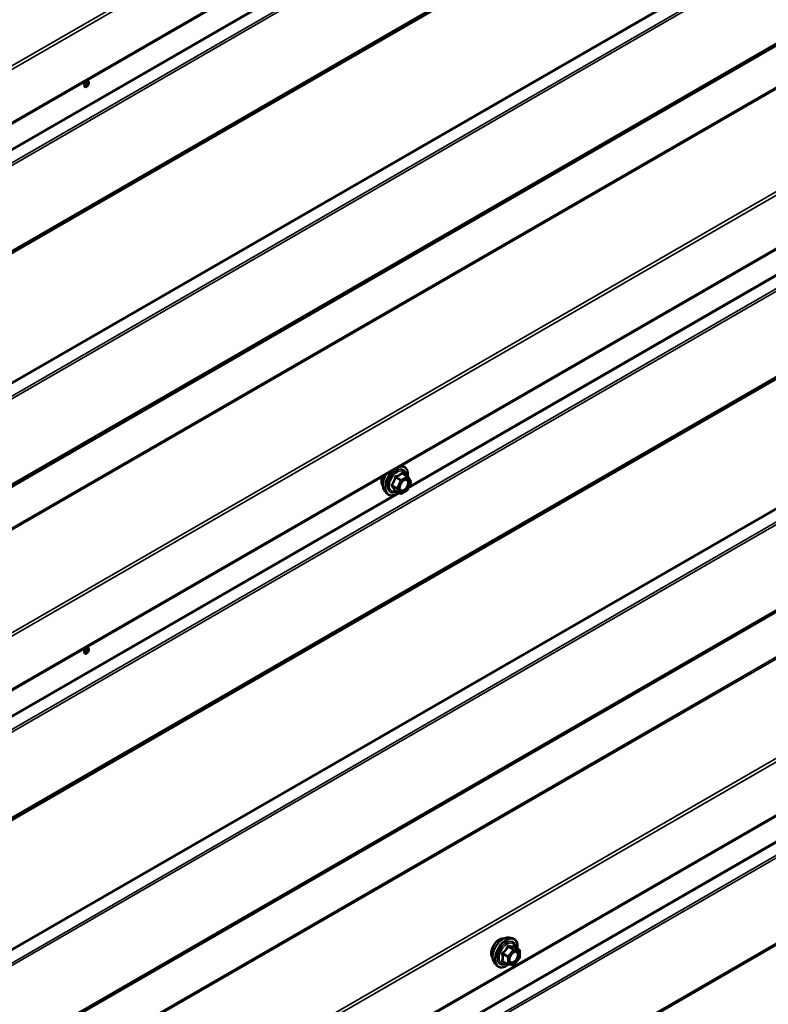
# Model space of a CAD drawing. Units: inches. Extents: x 0.6 to 33.4, y 0.6 to 21.4.
# Drawn here: x 29.7 to 31.5, y 12.7 to 15.2 of the extents above; entities that cross this region are included whole.
import ezdxf

# ---------------------------------------------------------------- set-up
doc = ezdxf.new("R2010")
doc.units = ezdxf.units.IN
doc.header["$LTSCALE"] = 2
doc.header["$MEASUREMENT"] = 0
doc.layers.add('Visible (ANSI)', color=7, linetype='Continuous', lineweight=50)
doc.layers.add('Visible Narrow (ANSI)', color=7, linetype='Continuous', lineweight=35)

msp = doc.modelspace()

# ---------------------------------------------------------------- linework, layer by layer
at = {"layer": 'Visible (ANSI)'}
for p, q in [((27.13336, 13.45176), (32.79022, 16.71774)), ((27.13336, 12.0365), (32.79022, 15.30248)), ((30.61509, 14.04667), (30.61974, 14.04572)), ((30.63213, 14.02001), (30.61902, 14.02757)), ((30.63299, 14.01917), (30.63988, 14.00773)), ((30.64004, 14.00556), (30.63192, 13.98628)), ((30.57518, 13.98379), (30.58051, 13.97777)), ((30.6135, 13.97728), (30.60039, 13.98485)), ((30.63082, 13.98508), (30.61582, 13.97723)), ((27.13336, 10.62123), (32.79022, 13.88722)), ((27.01056, 10.22866), (32.66741, 13.49464)), ((30.8858, 12.86853), (30.89367, 12.86693)), ((30.91096, 12.83811), (30.89788, 12.84567)), ((30.91216, 12.83604), (30.91216, 12.81869)), ((30.91163, 12.81719), (30.89862, 12.801)), ((30.84911, 12.80499), (30.85444, 12.79898)), ((30.88254, 12.80159), (30.86946, 12.80914)), ((30.89654, 12.80011), (30.88353, 12.80127))]:
    msp.add_line(p, q, dxfattribs=at)
for centre, start, end in [((30.63093, 14.01793), 31.08951, 60), ((30.63782, 14.00649), 337.18374, 31.08951), ((30.6147, 13.97936), 240, 297.61851), ((30.62971, 13.98721), 297.61851, 337.18374), ((30.90976, 12.83604), 0, 60), ((30.90976, 12.81869), 321.20602, 0), ((30.88374, 12.80367), 240, 264.89609), ((30.89675, 12.8025), 264.89609, 321.20602)]:
    msp.add_arc(centre, 0.0024, start, end, dxfattribs=at)
for centre in [(29.83105, 15.0001), (29.83105, 13.58484)]:
    msp.add_ellipse(centre, major_axis=(-0.00417, -0.00722), ratio=0.5773503, dxfattribs=at)
for centre in [(29.82803, 15.00184), (29.82803, 13.58658)]:
    msp.add_ellipse(centre, major_axis=(-0.00417, -0.00722), ratio=0.5773503, start_param=0.370454, end_param=2.7711387, dxfattribs=at)
for points, knots in [([(30.61974, 14.04572), (30.62226, 14.04521), (30.62456, 14.04407), (30.62835, 14.04074), (30.62985, 14.03855), (30.63202, 14.03329), (30.63265, 14.03016), (30.63289, 14.02454), (30.63277, 14.02219), (30.63246, 14.01978)], [3.1659089, 3.1659089, 3.1659089, 3.1659089, 3.4722363, 3.4722363, 3.7749686, 3.7749686, 4.0937857, 4.0937857, 4.3027161, 4.3027161, 4.3027161, 4.3027161]), ([(30.57035, 13.99687), (30.56995, 13.99733), (30.56957, 13.99783), (30.56819, 14.00001), (30.56748, 14.00196), (30.56669, 14.00642), (30.56665, 14.00894), (30.56727, 14.01426), (30.56793, 14.01705), (30.56893, 14.0199), (30.56896, 14.01998), (30.56898, 14.02005)], [0.4066227, 0.4066227, 0.4066227, 0.4066227, 0.5080573, 0.5080573, 0.8170516, 0.8170516, 1.1428183, 1.1428183, 1.4706963, 1.4706963, 1.4795662, 1.4795662, 1.4795662, 1.4795662]), ([(30.57518, 13.98379), (30.57356, 13.98562), (30.57234, 13.98787), (30.57064, 13.99317), (30.57024, 13.99629), (30.57035, 14.00303), (30.57089, 14.00667), (30.57286, 14.01401), (30.57428, 14.01772), (30.57677, 14.02271), (30.57754, 14.0241), (30.57835, 14.02546)], [0.4055582, 0.4055582, 0.4055582, 0.4055582, 0.6975437, 0.6975437, 1.0191774, 1.0191774, 1.3512559, 1.3512559, 1.6820442, 1.6820442, 1.8129892, 1.8129892, 1.8129892, 1.8129892]), ([(30.61315, 13.98671), (30.61273, 13.98753), (30.61242, 13.9886), (30.61219, 13.99105), (30.61224, 13.99237), (30.61267, 13.99522), (30.61307, 13.99674), (30.61419, 13.9998), (30.61492, 14.00135), (30.61664, 14.00431), (30.61763, 14.00572), (30.61976, 14.00821), (30.6209, 14.00931), (30.62317, 14.01108), (30.6243, 14.01177), (30.62642, 14.01268), (30.6274, 14.01292), (30.62826, 14.01298), (30.62829, 14.01298), (30.62831, 14.01298)], [0.5733872, 0.5733872, 0.5733872, 0.5733872, 0.8977685, 0.8977685, 1.1926299, 1.1926299, 1.4901438, 1.4901438, 1.7918802, 1.7918802, 2.0951496, 2.0951496, 2.3967411, 2.3967411, 2.6939613, 2.6939613, 2.989061, 2.989061, 2.9980798, 2.9980798, 2.9980798, 2.9980798]), ([(30.60931, 13.9797), (30.60778, 13.97853), (30.60622, 13.9775), (30.60159, 13.97485), (30.59848, 13.97366), (30.59256, 13.97259), (30.58974, 13.97269), (30.58477, 13.9742), (30.58262, 13.97553), (30.58074, 13.97751), (30.58062, 13.97764), (30.58051, 13.97777)], [5.5529814, 5.5529814, 5.5529814, 5.5529814, 5.7181185, 5.7181185, 6.0437522, 6.0437522, 6.3640327, 6.3640327, 6.6675344, 6.6675344, 6.6887435, 6.6887435, 6.6887435, 6.6887435]), ([(30.60009, 13.98497), (30.60009, 13.98497), (30.6001, 13.98497), (30.60012, 13.98496), (30.60016, 13.98495), (30.60027, 13.98491), (30.60033, 13.98489), (30.60039, 13.98485)], [0.047472166, 0.047472166, 0.047472166, 0.047472166, 0.051449556, 0.051449556, 0.061395692, 0.061395692, 0.06816148, 0.06816148, 0.06816148, 0.06816148]), ([(30.84429, 12.81807), (30.84388, 12.81854), (30.8435, 12.81904), (30.84212, 12.82122), (30.84141, 12.82317), (30.84062, 12.82762), (30.84058, 12.83015), (30.8412, 12.83547), (30.84186, 12.83826), (30.84381, 12.8438), (30.84509, 12.84656), (30.84814, 12.85177), (30.84992, 12.85422), (30.85378, 12.8586), (30.85587, 12.86051), (30.86019, 12.86361), (30.86241, 12.86479), (30.86678, 12.86626), (30.86893, 12.86655), (30.87131, 12.8663), (30.87169, 12.86625), (30.87206, 12.86617)], [0.9770837, 0.9770837, 0.9770837, 0.9770837, 1.0785183, 1.0785183, 1.3875126, 1.3875126, 1.7132793, 1.7132793, 2.0411573, 2.0411573, 2.3677177, 2.3677177, 2.6937147, 2.6937147, 3.020355, 3.020355, 3.3482913, 3.3482913, 3.6734485, 3.6734485, 3.7353053, 3.7353053, 3.7353053, 3.7353053]), ([(30.84911, 12.80499), (30.84749, 12.80682), (30.84628, 12.80907), (30.84457, 12.81438), (30.84417, 12.8175), (30.84428, 12.82424), (30.84482, 12.82788), (30.84679, 12.83522), (30.84821, 12.83893), (30.85178, 12.84606), (30.85391, 12.84948), (30.85871, 12.85571), (30.86136, 12.85852), (30.86696, 12.86327), (30.8699, 12.86519), (30.87582, 12.86791), (30.87879, 12.86871), (30.88308, 12.8689), (30.88447, 12.86881), (30.8858, 12.86853)], [0.9760192, 0.9760192, 0.9760192, 0.9760192, 1.2680046, 1.2680046, 1.5896384, 1.5896384, 1.9217168, 1.9217168, 2.2525051, 2.2525051, 2.5818356, 2.5818356, 2.9115164, 2.9115164, 3.2430751, 3.2430751, 3.5737708, 3.5737708, 3.7363698, 3.7363698, 3.7363698, 3.7363698]), ([(30.89367, 12.86693), (30.8962, 12.86641), (30.8985, 12.86528), (30.90228, 12.86194), (30.90378, 12.85976), (30.90595, 12.8545), (30.90658, 12.85137), (30.90682, 12.84568), (30.9067, 12.84326), (30.90637, 12.84077)], [3.7363698, 3.7363698, 3.7363698, 3.7363698, 4.0426972, 4.0426972, 4.3454296, 4.3454296, 4.6642467, 4.6642467, 4.8793998, 4.8793998, 4.8793998, 4.8793998]), ([(30.89788, 12.84567), (30.89775, 12.84574), (30.89768, 12.84581), (30.89759, 12.84589), (30.89758, 12.84591), (30.89757, 12.84591), (30.89757, 12.84591), (30.89757, 12.84591)], [0.024605139, 0.024605139, 0.024605139, 0.024605139, 0.035997017, 0.035997017, 0.045975075, 0.045975075, 0.046840155, 0.046840155, 0.046840155, 0.046840155]), ([(30.88708, 12.80792), (30.88666, 12.80874), (30.88636, 12.80981), (30.88613, 12.81225), (30.88617, 12.81358), (30.88661, 12.81643), (30.887, 12.81794), (30.88812, 12.82101), (30.88885, 12.82256), (30.89057, 12.82552), (30.89156, 12.82692), (30.8937, 12.82942), (30.89483, 12.83052), (30.8971, 12.83229), (30.89824, 12.83297), (30.90035, 12.83389), (30.90133, 12.83413), (30.9022, 12.83419), (30.90222, 12.83419), (30.90225, 12.83419)], [1.1438482, 1.1438482, 1.1438482, 1.1438482, 1.4682294, 1.4682294, 1.7630909, 1.7630909, 2.0606047, 2.0606047, 2.3623412, 2.3623412, 2.6656106, 2.6656106, 2.967202, 2.967202, 3.2644223, 3.2644223, 3.559522, 3.559522, 3.5685408, 3.5685408, 3.5685408, 3.5685408]), ([(30.88369, 12.80126), (30.88202, 12.79995), (30.88031, 12.79879), (30.87552, 12.79606), (30.87242, 12.79487), (30.8665, 12.7938), (30.86367, 12.7939), (30.85871, 12.79541), (30.85655, 12.79674), (30.85468, 12.79871), (30.85456, 12.79885), (30.85444, 12.79898)], [6.1071503, 6.1071503, 6.1071503, 6.1071503, 6.2885795, 6.2885795, 6.6142132, 6.6142132, 6.9344937, 6.9344937, 7.2379954, 7.2379954, 7.2592045, 7.2592045, 7.2592045, 7.2592045])]:
    msp.add_open_spline(points, degree=3, knots=knots, dxfattribs=at)
at = {"layer": 'Visible Narrow (ANSI)'}
for p, q in [((32.7895, 16.86125), (27.13264, 13.59527)), ((32.79199, 16.85418), (27.13513, 13.5882)), ((32.79199, 16.72165), (27.13513, 13.45566)), ((32.67272, 16.55173), (27.01587, 13.28574)), ((32.67413, 16.54644), (27.01728, 13.28045)), ((32.67272, 16.3294), (27.01587, 13.06342)), ((32.67413, 16.33307), (27.01728, 13.06708)), ((32.65947, 16.31755), (27.00262, 13.05157)), ((32.66018, 16.31939), (27.00333, 13.0534)), ((32.65947, 15.99603), (27.00262, 12.73004)), ((32.66018, 15.99338), (27.00333, 12.72739)), ((32.67272, 15.96888), (27.01587, 12.70289)), ((32.67413, 15.96358), (27.01728, 12.6976)), ((32.67272, 15.74655), (27.01587, 12.48057)), ((32.67413, 15.75022), (27.01728, 12.48423)), ((32.65947, 15.7347), (27.00262, 12.46871)), ((32.66018, 15.73653), (27.00333, 12.47055)), ((32.65947, 15.63192), (27.00262, 12.36593)), ((32.66072, 15.62838), (27.00386, 12.3624)), ((32.7895, 15.44599), (27.13264, 12.18001)), ((32.79199, 15.43892), (27.13513, 12.17293)), ((30.61173, 15.39356), (29.12547, 14.53547)), ((30.59911, 15.38933), (29.12717, 14.5395)), ((32.79199, 15.30639), (27.13513, 12.0404)), ((32.67272, 15.13647), (27.01587, 11.87048)), ((32.67413, 15.13118), (27.01728, 11.86519)), ((32.65947, 14.90229), (27.00262, 11.63631)), ((32.66018, 14.90413), (27.00333, 11.63814)), ((32.67272, 14.91414), (27.01587, 11.64816)), ((32.67413, 14.91781), (27.01728, 11.65182)), ((32.12023, 14.84923), (30.63397, 13.99114)), ((32.1076, 14.845), (30.63567, 13.99517)), ((32.65947, 14.58077), (27.00262, 11.31478)), ((32.66018, 14.57812), (27.00333, 11.31213)), ((32.67272, 14.55362), (27.01587, 11.28763)), ((32.67413, 14.54832), (27.01728, 11.28234)), ((32.66343, 14.3226), (27.00658, 11.05662)), ((32.66414, 14.32444), (27.00728, 11.05845)), ((32.67272, 14.33129), (27.01587, 11.06531)), ((32.67413, 14.33495), (27.01728, 11.06897)), ((32.66343, 14.21105), (27.00658, 10.94507)), ((32.66468, 14.20752), (27.00782, 10.94153)), ((32.7895, 14.03073), (27.13264, 10.76475)), ((32.79199, 14.02366), (27.13513, 10.75767)), ((30.60165, 14.01773), (30.6145, 14.01031)), ((30.616, 14.01208), (30.60315, 14.0195)), ((30.63101, 14.01993), (30.616, 14.01208)), ((30.61762, 14.0091), (30.63263, 14.01695)), ((30.61816, 14.02735), (30.63101, 14.01993)), ((30.63263, 14.01695), (30.63952, 14.00551)), ((30.59345, 13.99644), (30.6063, 13.98902)), ((30.60638, 13.99102), (30.59353, 13.99844)), ((30.6145, 14.01031), (30.60638, 13.99102)), ((30.60951, 13.98981), (30.61762, 14.0091)), ((30.63952, 14.00551), (30.63141, 13.98623)), ((30.61173, 13.9783), (29.12547, 13.12021)), ((30.59911, 13.97407), (29.12717, 13.12424)), ((30.6132, 13.97759), (30.60035, 13.98501)), ((30.6063, 13.98902), (30.6132, 13.97759)), ((30.6164, 13.97838), (30.60951, 13.98981)), ((30.63141, 13.98623), (30.6164, 13.97838)), ((32.79199, 13.89113), (27.13513, 10.62514)), ((32.67272, 13.72121), (27.01587, 10.45522)), ((32.67413, 13.71592), (27.01728, 10.44993)), ((32.67413, 13.50255), (27.01728, 10.23656)), ((32.67272, 13.49888), (27.01587, 10.2329)), ((32.12023, 13.43397), (30.63397, 12.57588)), ((32.1076, 13.42974), (30.63567, 12.57991)), ((30.8959, 12.83841), (30.88289, 12.82222)), ((30.88305, 12.84582), (30.8959, 12.83841)), ((30.8976, 12.83939), (30.88475, 12.8468)), ((30.88544, 12.82003), (30.89845, 12.83622)), ((30.91061, 12.83822), (30.8976, 12.83939)), ((30.89776, 12.84564), (30.91061, 12.83822)), ((30.89845, 12.83622), (30.91146, 12.83506)), ((30.86919, 12.82745), (30.88204, 12.82003)), ((30.88289, 12.82222), (30.87004, 12.82964)), ((30.88204, 12.82003), (30.88204, 12.80269)), ((30.88544, 12.80269), (30.88544, 12.82003)), ((30.91146, 12.81771), (30.89845, 12.80152)), ((30.91146, 12.83506), (30.91146, 12.81771)), ((30.88204, 12.80269), (30.86919, 12.8101)), ((30.89845, 12.80152), (30.88544, 12.80269))]:
    msp.add_line(p, q, dxfattribs=at)
for centre, major_axis, ratio, start_param, end_param in [((30.60509, 14.00888), (-0.01933, -0.03349), 0.5773503, 2.2129226, 7.2118504), ((30.60509, 14.00888), (0.01621, 0.02808), 0.5773503, 5.5078087, 10.2001546), ((30.60391, 14.00956), (0.01998, 0.0346), 0.5773503, 0.190621, 0.4360907), ((30.58718, 14.01922), (-0.01417, -0.02454), 0.5773503, 4.985557, 6.0712406), ((30.59706, 14.01351), (-0.01868, -0.03236), 0.5773503, 4.6560816, 6.0925643), ((30.60391, 14.00956), (-0.01998, -0.0346), 0.5773503, 4.2762983, 6.0925643), ((30.6062, 14.00824), (-0.01407, -0.02437), 0.5773503, 2.5373048, 6.8874731), ((30.60022, 14.01796), (-0.00238, 0.00031), 0.0260035, 1.2710422, 2.2176588), ((30.60323, 14.0215), (0.00056, -0.00233), 0.3795756, 4.7003787, 5.6469954), ((30.61824, 14.02935), (-0.00179, 0.0016), 0.760391, 1.185895, 2.1325117), ((30.6211, 14.02889), (-0.00184, -0.00154), 0.5439798, 5.6366533, 6.1458643), ((30.63093, 14.01793), (0.0012, 0.00208), 0.5773503, 0, 0.738536), ((30.63093, 14.01793), (0.00111, -0.00213), 0.6037624, 0.8099534, 2.3807497), ((30.63093, 14.01793), (0.00206, 0.00124), 0.7779098, 5.1181621, 6.2831853), ((30.59195, 13.99467), (0.00184, 0.00154), 0.5439798, 0.3000847, 1.2467013), ((30.5921, 13.99868), (0.00185, -0.00152), 0.3548119, 1.022131, 1.9687476), ((30.61592, 14.01008), (-0.0012, -0.00208), 0.5773503, 3.8801286, 4.9273262), ((30.61592, 14.01008), (0.00221, -0.00093), 0.1741474, 4.0858936, 5.6566899), ((30.61592, 14.01008), (-0.00111, 0.00213), 0.6037624, 3.9515461, 5.5223424), ((30.63782, 14.00649), (0.00206, 0.00124), 0.7779098, 5.1181621, 6.2831853), ((30.63782, 14.00649), (0.00221, -0.00093), 0.1741474, 5.6566899, 6.2831853), ((30.59884, 13.98324), (0.00236, 0.00046), 0.9247952, 0.7101327, 1.6567493), ((30.60781, 13.99079), (-0.0012, -0.00208), 0.5773503, 4.9273262, 5.9745237), ((30.60781, 13.99079), (0.00206, 0.00124), 0.7779098, 3.5473658, 5.1181621), ((30.60781, 13.99079), (-0.00221, 0.00093), 0.1741474, 0.944301, 2.5150973), ((30.6147, 13.97936), (-0.00206, -0.00124), 0.7779098, 0.4057732, 1.9765695), ((30.6147, 13.97936), (-0.0012, -0.00208), 0.5773503, 5.9745237, 6.2831853), ((30.6147, 13.97936), (0.00111, -0.00213), 0.6037624, 0, 0.8099534), ((30.62971, 13.98721), (0.00111, -0.00213), 0.6037624, 0, 0.8099534), ((30.62971, 13.98721), (0.00221, -0.00093), 0.1741474, 5.6566899, 6.2831853), ((30.86111, 12.84043), (-0.01417, -0.02454), 0.5773503, 3.3535374, 6.0712406), ((30.871, 12.83472), (-0.01868, -0.03236), 0.5773503, 3.3322137, 6.0925643), ((30.87784, 12.83077), (-0.01998, -0.0346), 0.5773503, 3.3322137, 6.0925643), ((30.87903, 12.83008), (-0.01933, -0.03349), 0.5773503, 2.2053575, 7.2231213), ((30.87903, 12.83008), (0.01621, 0.02808), 0.5773503, 5.4975062, 10.2104571), ((30.88013, 12.82945), (-0.01407, -0.02437), 0.5773503, 2.5227558, 6.9020222), ((30.8822, 12.84703), (-0.00223, 0.0009), 0.3899094, 1.166601, 2.1132176), ((30.8856, 12.84899), (-0.00054, -0.00234), 0.5541429, 5.0798919, 6.0265085), ((30.89675, 12.8372), (0.0012, 0.00208), 0.5773503, 0.2617994, 1.3089969), ((30.89675, 12.8372), (0.00187, -0.0015), 0.2113249, 0.6319143, 2.2027106), ((30.89861, 12.84783), (-0.00056, 0.00233), 0.9349583, 1.5568542, 2.5034709), ((30.89675, 12.8372), (0.00021, 0.00239), 0.7886751, 4.3615096, 5.9323059), ((30.90976, 12.83604), (0.0012, 0.00208), 0.5773503, 0, 0.2617994), ((30.90976, 12.83604), (0.00021, 0.00239), 0.7886751, 4.3615096, 5.9323059), ((30.90976, 12.83604), (0.0024, 0), 0.5773503, 5.4977871, 6.2831853), ((30.8675, 12.82647), (-0.00232, -0.0006), 0.3546411, 3.8071343, 4.7537509), ((30.86919, 12.83085), (0.0014, -0.00195), 0.009094, 4.4278645, 5.3744812), ((30.88374, 12.82101), (-0.0012, -0.00208), 0.5773503, 4.4505896, 5.4977871), ((30.88374, 12.82101), (0.0024, 0), 0.5773503, 3.9269908, 5.4977871), ((30.88374, 12.82101), (-0.00187, 0.0015), 0.2113249, 3.773507, 5.3443033), ((30.88833, 12.81324), (-0.0024, 0), 0.5778188, 5.4973809, 5.7528386), ((30.90976, 12.81869), (0.0024, 0), 0.5773503, 5.4977871, 6.2831853), ((30.90976, 12.81869), (0.00187, -0.0015), 0.2113249, 0, 0.6319143), ((30.8675, 12.80912), (0.00225, -0.00083), 0.7354565, 1.01996, 1.9665767), ((30.86919, 12.80671), (0.00054, 0.00234), 0.5541429, 0.1117394, 0.6899399), ((30.88374, 12.80367), (-0.0012, -0.00208), 0.5773503, 5.4977871, 6.2831853), ((30.88374, 12.80367), (-0.0024, 0), 0.5773503, 0.7853982, 2.3561945), ((30.88374, 12.80367), (-0.00021, -0.00239), 0.7886751, 0, 1.2199169), ((30.89675, 12.8025), (-0.00021, -0.00239), 0.7886751, 0, 1.2199169), ((30.89675, 12.8025), (0.00187, -0.0015), 0.2113249, 0, 0.6319143)]:
    msp.add_ellipse(centre, major_axis=major_axis, ratio=ratio, start_param=start_param, end_param=end_param, dxfattribs=at)
for centre, major_axis in [((30.62451, 13.99766), (0.00917, 0.01589)), ((30.89845, 12.81887), (-0.00917, -0.01589))]:
    msp.add_ellipse(centre, major_axis=major_axis, ratio=0.5773503, dxfattribs=at)
for points, knots in [([(30.59951, 14.01799), (30.59941, 14.017), (30.59928, 14.01602), (30.59871, 14.01265), (30.59807, 14.01031), (30.59715, 14.00813), (30.59624, 14.00595), (30.59503, 14.00392), (30.59309, 14.00131), (30.5925, 14.00058), (30.59188, 13.99987)], [-0.79343171, -0.79343171, -0.79343171, -0.79343171, -0.73407951, -0.73407951, -0.58703534, -0.58703534, -0.58703534, -0.43999117, -0.43999117, -0.38063897, -0.38063897, -0.38063897, -0.38063897]), ([(30.59353, 13.99844), (30.59415, 13.9992), (30.59475, 13.99997), (30.59673, 14.00277), (30.59798, 14.00496), (30.59896, 14.00729), (30.59995, 14.00963), (30.60067, 14.01212), (30.60135, 14.01567), (30.60151, 14.01669), (30.60165, 14.01773)], [0.38063897, 0.38063897, 0.38063897, 0.38063897, 0.43999117, 0.43999117, 0.58703534, 0.58703534, 0.58703534, 0.73407951, 0.73407951, 0.79343171, 0.79343171, 0.79343171, 0.79343171]), ([(30.60234, 14.02132), (30.602, 14.02125), (30.60167, 14.02113), (30.60091, 14.02071), (30.60051, 14.02036), (30.59996, 14.01957), (30.59978, 14.01919), (30.59958, 14.01852), (30.59953, 14.01826), (30.59951, 14.01799)], [-0.097231966, -0.097231966, -0.097231966, -0.097231966, -0.074882683, -0.074882683, -0.041601491, -0.041601491, -0.016000573, -0.016000573, 0, 0, 0, 0]), ([(30.60165, 14.01773), (30.60163, 14.01789), (30.60163, 14.01804), (30.60168, 14.01842), (30.60176, 14.01864), (30.60203, 14.01906), (30.60226, 14.01925), (30.60272, 14.01944), (30.60293, 14.01948), (30.60315, 14.0195)], [0, 0, 0, 0, 0.016000573, 0.016000573, 0.041601491, 0.041601491, 0.074882683, 0.074882683, 0.097231966, 0.097231966, 0.097231966, 0.097231966]), ([(30.61644, 14.02869), (30.61602, 14.02819), (30.61557, 14.0277), (30.61389, 14.02605), (30.61246, 14.02498), (30.61076, 14.0241), (30.60906, 14.02321), (30.60711, 14.0225), (30.60412, 14.02171), (30.60324, 14.0215), (30.60234, 14.02132)], [-0.79389075, -0.79389075, -0.79389075, -0.79389075, -0.73452768, -0.73452768, -0.58748351, -0.58748351, -0.58748351, -0.44043934, -0.44043934, -0.38107627, -0.38107627, -0.38107627, -0.38107627]), ([(30.60315, 14.0195), (30.60409, 14.01972), (30.60501, 14.01996), (30.60814, 14.02088), (30.61021, 14.02168), (30.61203, 14.02263), (30.61385, 14.02358), (30.6154, 14.02468), (30.61722, 14.02635), (30.61771, 14.02685), (30.61816, 14.02735)], [0.38107627, 0.38107627, 0.38107627, 0.38107627, 0.44043934, 0.44043934, 0.58748351, 0.58748351, 0.58748351, 0.73452768, 0.73452768, 0.79389075, 0.79389075, 0.79389075, 0.79389075]), ([(30.61912, 14.02826), (30.61892, 14.0285), (30.61871, 14.02872), (30.61817, 14.02912), (30.61783, 14.02925), (30.61726, 14.02925), (30.61702, 14.02918), (30.61668, 14.02895), (30.61655, 14.02883), (30.61644, 14.02869)], [-0.097231966, -0.097231966, -0.097231966, -0.097231966, -0.074882683, -0.074882683, -0.041601491, -0.041601491, -0.016000573, -0.016000573, 0, 0, 0, 0]), ([(30.61816, 14.02735), (30.61819, 14.02744), (30.61823, 14.02751), (30.61835, 14.02766), (30.61845, 14.02771), (30.61871, 14.02772), (30.61886, 14.02767), (30.61902, 14.02757)], [0, 0, 0, 0, 0.016000573, 0.016000573, 0.041601491, 0.041601491, 0.06816148, 0.06816148, 0.06816148, 0.06816148]), ([(30.59188, 13.99987), (30.59165, 13.99961), (30.59146, 13.99932), (30.59111, 13.99858), (30.59102, 13.99811), (30.59108, 13.9973), (30.59118, 13.99697), (30.59145, 13.99646), (30.59158, 13.99628), (30.59174, 13.99611)], [-0.097231966, -0.097231966, -0.097231966, -0.097231966, -0.074882683, -0.074882683, -0.041601491, -0.041601491, -0.016000573, -0.016000573, 0, 0, 0, 0]), ([(30.59174, 13.99611), (30.59229, 13.99548), (30.59283, 13.99487), (30.59459, 13.99276), (30.59566, 13.99134), (30.59644, 13.99005), (30.59722, 13.98876), (30.59771, 13.98759), (30.59809, 13.98614), (30.59817, 13.98575), (30.59821, 13.98537)], [-0.79389075, -0.79389075, -0.79389075, -0.79389075, -0.73452768, -0.73452768, -0.58748351, -0.58748351, -0.58748351, -0.44043934, -0.44043934, -0.38107627, -0.38107627, -0.38107627, -0.38107627]), ([(30.59345, 13.99644), (30.59335, 13.99655), (30.59325, 13.99666), (30.59305, 13.99697), (30.59298, 13.99716), (30.59293, 13.9976), (30.59299, 13.99784), (30.59324, 13.9982), (30.59337, 13.99833), (30.59353, 13.99844)], [0, 0, 0, 0, 0.016000573, 0.016000573, 0.041601491, 0.041601491, 0.074882683, 0.074882683, 0.097231966, 0.097231966, 0.097231966, 0.097231966]), ([(30.60035, 13.98501), (30.60027, 13.98539), (30.60017, 13.98581), (30.59968, 13.98731), (30.59911, 13.98855), (30.59827, 13.98993), (30.59744, 13.99131), (30.59634, 13.99285), (30.59456, 13.99511), (30.59401, 13.99577), (30.59345, 13.99644)], [0.38107627, 0.38107627, 0.38107627, 0.38107627, 0.44043934, 0.44043934, 0.58748351, 0.58748351, 0.58748351, 0.73452768, 0.73452768, 0.79389075, 0.79389075, 0.79389075, 0.79389075]), ([(30.61917, 14.0075), (30.6201, 14.00844), (30.62108, 14.00924), (30.62364, 14.01089), (30.62523, 14.01147), (30.62802, 14.01165), (30.62922, 14.0113), (30.63107, 14.00988), (30.63173, 14.00886), (30.63248, 14.00647), (30.63262, 14.00516), (30.63247, 14.00251), (30.63225, 14.00121), (30.63163, 13.99905), (30.63133, 13.99821), (30.63099, 13.99738), (30.63045, 13.99611), (30.62979, 13.99485), (30.62781, 13.99178), (30.62633, 13.99008), (30.62329, 13.98756), (30.62173, 13.98668), (30.61846, 13.98572), (30.61678, 13.98586), (30.61429, 13.9874), (30.61343, 13.98868), (30.61262, 13.99189), (30.6126, 13.99376), (30.61304, 13.99626), (30.61317, 13.99681), (30.61332, 13.99736)], [-0.6638591, -0.6638591, -0.6638591, -0.6638591, -0.5843537, -0.5843537, -0.4580668, -0.4580668, -0.3396703, -0.3396703, -0.2306045, -0.2306045, -0.1346235, -0.1346235, -0.0517783, -0.0517783, 0, 0, 0, 0.0802803, 0.0802803, 0.2087287, 0.2087287, 0.3306097, 0.3306097, 0.4799833, 0.4799833, 0.6175159, 0.6175159, 0.7441426, 0.7441426, 0.7786809, 0.7786809, 0.7786809, 0.7786809]), ([(30.61315, 13.98672), (30.61368, 13.98566), (30.61443, 13.98482), (30.61683, 13.98334), (30.61877, 13.98318), (30.62253, 13.98428), (30.62433, 13.9853), (30.62784, 13.98821), (30.62954, 13.99017), (30.63183, 13.99371), (30.63259, 13.99516), (30.63321, 13.99663), (30.63361, 13.99758), (30.63395, 13.99855), (30.63466, 14.00104), (30.63492, 14.00254), (30.63509, 14.0056), (30.63493, 14.00711), (30.63407, 14.00986), (30.6333, 14.01103), (30.6312, 14.01266), (30.62984, 14.01306), (30.62831, 14.01298)], [-0.5707126, -0.5707126, -0.5707126, -0.5707126, -0.4799833, -0.4799833, -0.3306097, -0.3306097, -0.2087287, -0.2087287, -0.0802803, -0.0802803, 0, 0, 0, 0.0517783, 0.0517783, 0.1346235, 0.1346235, 0.2306045, 0.2306045, 0.3396703, 0.3396703, 0.4558892, 0.4558892, 0.4558892, 0.4558892]), ([(30.59821, 13.98537), (30.59823, 13.98522), (30.59829, 13.9851), (30.59857, 13.98485), (30.59885, 13.98475), (30.5995, 13.98471), (30.59982, 13.98473), (30.60027, 13.9848), (30.60035, 13.98481), (30.60043, 13.98483)], [-0.097231966, -0.097231966, -0.097231966, -0.097231966, -0.074882683, -0.074882683, -0.041601491, -0.041601491, -0.016000573, -0.016000573, -0.010337849, -0.010337849, -0.010337849, -0.010337849]), ([(30.60039, 13.98485), (30.60038, 13.98486), (30.60036, 13.98487), (30.60032, 13.98492), (30.60032, 13.98496), (30.60035, 13.98501)], [0.06816148, 0.06816148, 0.06816148, 0.06816148, 0.074882683, 0.074882683, 0.097231966, 0.097231966, 0.097231966, 0.097231966]), ([(30.88101, 12.84659), (30.88069, 12.84573), (30.88033, 12.84487), (30.87898, 12.84195), (30.87779, 12.83995), (30.87632, 12.83812), (30.87485, 12.83629), (30.8731, 12.83463), (30.87041, 12.83252), (30.8696, 12.83194), (30.86878, 12.83138)], [-0.79389075, -0.79389075, -0.79389075, -0.79389075, -0.73452768, -0.73452768, -0.58748351, -0.58748351, -0.58748351, -0.44043934, -0.44043934, -0.38107627, -0.38107627, -0.38107627, -0.38107627]), ([(30.87004, 12.82964), (30.87089, 12.83025), (30.87171, 12.83088), (30.87451, 12.83317), (30.87635, 12.83498), (30.87792, 12.83694), (30.8795, 12.8389), (30.88081, 12.84101), (30.8823, 12.84405), (30.88269, 12.84494), (30.88305, 12.84582)], [0.38107627, 0.38107627, 0.38107627, 0.38107627, 0.44043934, 0.44043934, 0.58748351, 0.58748351, 0.58748351, 0.73452768, 0.73452768, 0.79389075, 0.79389075, 0.79389075, 0.79389075]), ([(30.8842, 12.84843), (30.88389, 12.84851), (30.88359, 12.84854), (30.88284, 12.84848), (30.88242, 12.84833), (30.88177, 12.84784), (30.88152, 12.84757), (30.8812, 12.84704), (30.88109, 12.84682), (30.88101, 12.84659)], [-0.097231966, -0.097231966, -0.097231966, -0.097231966, -0.074882683, -0.074882683, -0.041601491, -0.041601491, -0.016000573, -0.016000573, 0, 0, 0, 0]), ([(30.88305, 12.84582), (30.88307, 12.84596), (30.8831, 12.84609), (30.88321, 12.8464), (30.88332, 12.84656), (30.88365, 12.84682), (30.88389, 12.8469), (30.88435, 12.8469), (30.88455, 12.84687), (30.88475, 12.8468)], [0, 0, 0, 0, 0.016000573, 0.016000573, 0.041601491, 0.041601491, 0.074882683, 0.074882683, 0.097231966, 0.097231966, 0.097231966, 0.097231966]), ([(30.89642, 12.84734), (30.89608, 12.84723), (30.89572, 12.84713), (30.89432, 12.84688), (30.8931, 12.84683), (30.89163, 12.84696), (30.89016, 12.84709), (30.88844, 12.8474), (30.88579, 12.84802), (30.885, 12.84822), (30.8842, 12.84843)], [-0.79389075, -0.79389075, -0.79389075, -0.79389075, -0.73452768, -0.73452768, -0.58748351, -0.58748351, -0.58748351, -0.44043934, -0.44043934, -0.38107627, -0.38107627, -0.38107627, -0.38107627]), ([(30.88475, 12.8468), (30.88559, 12.84661), (30.88642, 12.84643), (30.88922, 12.84586), (30.89105, 12.84557), (30.89263, 12.84543), (30.89421, 12.84529), (30.89551, 12.8453), (30.89701, 12.84548), (30.8974, 12.84556), (30.89776, 12.84564)], [0.38107627, 0.38107627, 0.38107627, 0.38107627, 0.44043934, 0.44043934, 0.58748351, 0.58748351, 0.58748351, 0.73452768, 0.73452768, 0.79389075, 0.79389075, 0.79389075, 0.79389075]), ([(30.89784, 12.84569), (30.8978, 12.84581), (30.89776, 12.84592), (30.89756, 12.84645), (30.89737, 12.8468), (30.89701, 12.8472), (30.89686, 12.84731), (30.89661, 12.84737), (30.89651, 12.84737), (30.89642, 12.84734)], [-0.083033185, -0.083033185, -0.083033185, -0.083033185, -0.074882683, -0.074882683, -0.041601491, -0.041601491, -0.016000573, -0.016000573, 0, 0, 0, 0]), ([(30.89776, 12.84564), (30.89778, 12.84567), (30.8978, 12.84569), (30.89784, 12.84569), (30.89786, 12.84568), (30.89788, 12.84567)], [0, 0, 0, 0, 0.016000573, 0.016000573, 0.024605139, 0.024605139, 0.024605139, 0.024605139]), ([(30.86878, 12.83138), (30.86847, 12.83117), (30.86819, 12.83092), (30.86759, 12.83023), (30.86732, 12.82974), (30.86706, 12.82883), (30.86702, 12.82842), (30.86707, 12.82776), (30.86712, 12.82751), (30.86719, 12.82727)], [-0.097231966, -0.097231966, -0.097231966, -0.097231966, -0.074882683, -0.074882683, -0.041601491, -0.041601491, -0.016000573, -0.016000573, 0, 0, 0, 0]), ([(30.86719, 12.82727), (30.86745, 12.82638), (30.86768, 12.82549), (30.86838, 12.82245), (30.86866, 12.82035), (30.86866, 12.81838), (30.86866, 12.81642), (30.86838, 12.8146), (30.86768, 12.81226), (30.86745, 12.8116), (30.86719, 12.81097)], [-0.79343171, -0.79343171, -0.79343171, -0.79343171, -0.73407951, -0.73407951, -0.58703534, -0.58703534, -0.58703534, -0.43999117, -0.43999117, -0.38063897, -0.38063897, -0.38063897, -0.38063897]), ([(30.86919, 12.82745), (30.86913, 12.8276), (30.86908, 12.82775), (30.869, 12.82813), (30.869, 12.82836), (30.86912, 12.82885), (30.86928, 12.8291), (30.86965, 12.82944), (30.86984, 12.82955), (30.87004, 12.82964)], [0, 0, 0, 0, 0.016000573, 0.016000573, 0.041601491, 0.041601491, 0.074882683, 0.074882683, 0.097231966, 0.097231966, 0.097231966, 0.097231966]), ([(30.86919, 12.8101), (30.86944, 12.81077), (30.86965, 12.81145), (30.8703, 12.81393), (30.87057, 12.81588), (30.87057, 12.81798), (30.87057, 12.82009), (30.8703, 12.82234), (30.86965, 12.82557), (30.86944, 12.82651), (30.86919, 12.82745)], [0.38063897, 0.38063897, 0.38063897, 0.38063897, 0.43999117, 0.43999117, 0.58703534, 0.58703534, 0.58703534, 0.73407951, 0.73407951, 0.79343171, 0.79343171, 0.79343171, 0.79343171]), ([(30.89311, 12.82872), (30.89374, 12.82935), (30.89439, 12.82993), (30.89652, 12.83153), (30.89802, 12.83228), (30.90074, 12.8329), (30.90195, 12.83283), (30.9039, 12.83205), (30.90467, 12.83141), (30.90575, 12.82978), (30.90611, 12.82886), (30.90643, 12.82714), (30.90649, 12.82643), (30.90649, 12.82569), (30.90649, 12.82455), (30.90634, 12.82331), (30.90558, 12.82001), (30.90473, 12.81789), (30.90253, 12.81407), (30.90121, 12.81235), (30.89802, 12.80926), (30.89609, 12.80803), (30.8926, 12.80697), (30.89105, 12.80703), (30.88864, 12.80823), (30.88775, 12.80928), (30.88683, 12.81169), (30.88663, 12.81291), (30.88663, 12.81422)], [-0.5121066, -0.5121066, -0.5121066, -0.5121066, -0.4580668, -0.4580668, -0.3396703, -0.3396703, -0.2306045, -0.2306045, -0.1346235, -0.1346235, -0.0517783, -0.0517783, 0, 0, 0, 0.0802803, 0.0802803, 0.2087287, 0.2087287, 0.3306097, 0.3306097, 0.4799833, 0.4799833, 0.6175159, 0.6175159, 0.7441426, 0.7441426, 0.8356439, 0.8356439, 0.8356439, 0.8356439]), ([(30.88708, 12.80792), (30.8877, 12.8067), (30.8886, 12.80578), (30.89114, 12.80451), (30.89294, 12.80444), (30.89696, 12.80566), (30.89919, 12.80708), (30.90286, 12.81064), (30.90439, 12.81263), (30.90692, 12.81702), (30.9079, 12.81947), (30.90878, 12.82328), (30.90896, 12.82471), (30.90896, 12.82603), (30.90896, 12.82688), (30.90889, 12.8277), (30.90851, 12.82968), (30.9081, 12.83074), (30.90685, 12.83262), (30.90597, 12.83335), (30.90411, 12.8341), (30.90321, 12.83424), (30.90225, 12.83419)], [-0.7223041, -0.7223041, -0.7223041, -0.7223041, -0.6175159, -0.6175159, -0.4799833, -0.4799833, -0.3306097, -0.3306097, -0.2087287, -0.2087287, -0.0802803, -0.0802803, 0, 0, 0, 0.0517783, 0.0517783, 0.1346235, 0.1346235, 0.2306045, 0.2306045, 0.3041305, 0.3041305, 0.3041305, 0.3041305]), ([(30.86719, 12.81097), (30.86709, 12.81073), (30.86704, 12.8105), (30.86705, 12.80994), (30.86718, 12.80962), (30.86761, 12.80917), (30.86786, 12.80901), (30.86835, 12.80881), (30.86856, 12.80875), (30.86878, 12.8087)], [-0.097231966, -0.097231966, -0.097231966, -0.097231966, -0.074882683, -0.074882683, -0.041601491, -0.041601491, -0.016000573, -0.016000573, 0, 0, 0, 0]), ([(30.86946, 12.80914), (30.86935, 12.8092), (30.86925, 12.80927), (30.86904, 12.80949), (30.86899, 12.80964), (30.86904, 12.8099), (30.8691, 12.81001), (30.86919, 12.8101)], [0.024605139, 0.024605139, 0.024605139, 0.024605139, 0.041601491, 0.041601491, 0.074882683, 0.074882683, 0.097231966, 0.097231966, 0.097231966, 0.097231966])]:
    msp.add_open_spline(points, degree=3, knots=knots, dxfattribs=at)
for points in [[(30.62021, 14.02689), (30.61986, 14.02734), (30.6195, 14.0278), (30.61912, 14.02826)], [(30.88663, 12.81422), (30.88663, 12.81557), (30.88684, 12.81706), (30.88725, 12.81857)], [(30.86878, 12.8087), (30.86952, 12.80855), (30.87025, 12.80841), (30.87096, 12.80827)]]:
    msp.add_open_spline(points, degree=3, dxfattribs=at)

doc.saveas('drawing.dxf')
